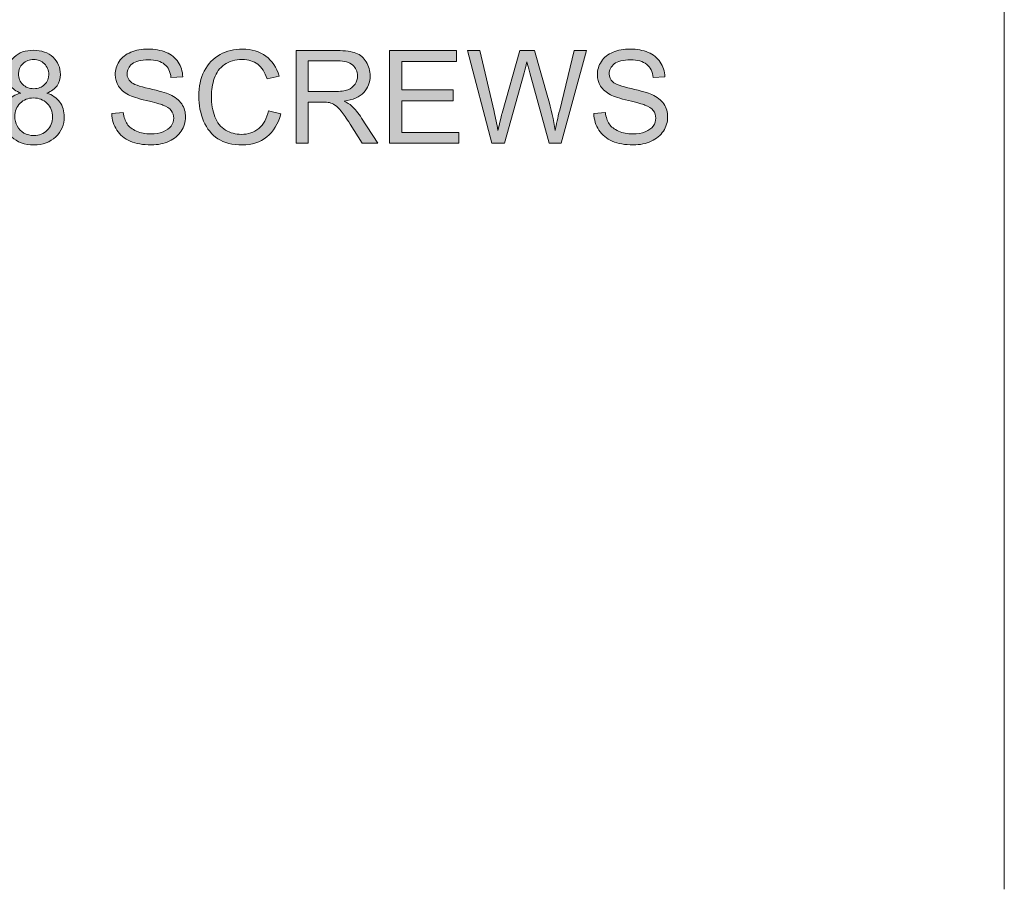
# Model space of a CAD drawing. Units: millimetres. Extents: x 29 to 552, y 119 to 540.
# Drawn here: x 61 to 94, y 334 to 362 of the extents above; entities that cross this region are included whole.
import ezdxf

# ---------------------------------------------------------------- set-up
doc = ezdxf.new("R2010")
doc.units = ezdxf.units.MM
doc.header["$MEASUREMENT"] = 0

# ---------------------------------------------------------------- blocks, each defined once
blk = doc.blocks.new('block 4')
at = {"color": 7, "lineweight": 5, "true_color": 0xffffff}
blk.add_lwpolyline([(93.654, 447.605), (93.654, 333.881)], dxfattribs=at)
blk = doc.blocks.new('block 699')
at = {"true_color": 0x231f20}
h = blk.add_hatch(color=250, dxfattribs=at)
h.dxf.hatch_style = 2
edge = h.paths.add_edge_path()
edge.add_spline(control_points=[(61.508, 359.914), (61.354, 359.97), (61.239, 360.051), (61.165, 360.155), (61.091, 360.26), (61.053, 360.386), (61.053, 360.532), (61.053, 360.752), (61.133, 360.937), (61.291, 361.088), (61.449, 361.238), (61.66, 361.313), (61.924, 361.313), (62.188, 361.313), (62.401, 361.236), (62.562, 361.083), (62.723, 360.929), (62.804, 360.742), (62.804, 360.521), (62.804, 360.381), (62.767, 360.258), (62.694, 360.154), (62.62, 360.05), (62.508, 359.97), (62.358, 359.914), (62.544, 359.853), (62.685, 359.755), (62.782, 359.62), (62.88, 359.485), (62.928, 359.324), (62.928, 359.136), (62.928, 358.877), (62.836, 358.66), (62.653, 358.483), (62.47, 358.307), (62.229, 358.219), (61.93, 358.219), (61.631, 358.219), (61.39, 358.307), (61.206, 358.484), (61.023, 358.661), (60.931, 358.882), (60.931, 359.147), (60.931, 359.344), (60.981, 359.509), (61.081, 359.642), (61.181, 359.775), (61.323, 359.865), (61.508, 359.914)], knot_values=[0, 0, 0, 0, 1, 1, 1, 2, 2, 2, 3, 3, 3, 4, 4, 4, 5, 5, 5, 6, 6, 6, 7, 7, 7, 8, 8, 8, 9, 9, 9, 10, 10, 10, 11, 11, 11, 12, 12, 12, 13, 13, 13, 14, 14, 14, 15, 15, 15, 16, 16, 16, 16], degree=3, periodic=1)
edge = h.paths.add_edge_path()
edge.add_spline(control_points=[(61.314, 359.145), (61.314, 359.039), (61.339, 358.936), (61.389, 358.837), (61.439, 358.737), (61.514, 358.661), (61.613, 358.606), (61.713, 358.552), (61.819, 358.525), (61.934, 358.525), (62.112, 358.525), (62.258, 358.582), (62.374, 358.696), (62.49, 358.81), (62.548, 358.956), (62.548, 359.132), (62.548, 359.311), (62.488, 359.46), (62.369, 359.577), (62.25, 359.694), (62.101, 359.752), (61.921, 359.752), (61.746, 359.752), (61.601, 359.694), (61.486, 359.579), (61.371, 359.463), (61.314, 359.318), (61.314, 359.145)], knot_values=[0, 0, 0, 0, 1, 1, 1, 2, 2, 2, 3, 3, 3, 4, 4, 4, 5, 5, 5, 6, 6, 6, 7, 7, 7, 8, 8, 8, 9, 9, 9, 9], degree=3, periodic=1)
edge = h.paths.add_edge_path()
edge.add_spline(control_points=[(61.434, 360.544), (61.434, 360.401), (61.48, 360.284), (61.572, 360.193), (61.664, 360.102), (61.784, 360.056), (61.932, 360.056), (62.075, 360.056), (62.193, 360.101), (62.284, 360.192), (62.376, 360.282), (62.422, 360.392), (62.422, 360.523), (62.422, 360.66), (62.374, 360.775), (62.28, 360.868), (62.186, 360.961), (62.068, 361.007), (61.928, 361.007), (61.786, 361.007), (61.668, 360.962), (61.574, 360.871), (61.48, 360.78), (61.434, 360.671), (61.434, 360.544)], knot_values=[0, 0, 0, 0, 1, 1, 1, 2, 2, 2, 3, 3, 3, 4, 4, 4, 5, 5, 5, 6, 6, 6, 7, 7, 7, 8, 8, 8, 8], degree=3, periodic=1)
h = blk.add_hatch(color=250, dxfattribs=at)
h.dxf.hatch_style = 2
edge = h.paths.add_edge_path()
edge.add_spline(control_points=[(64.48, 359.244), (64.48, 359.244), (64.859, 359.277), (64.859, 359.277), (64.877, 359.125), (64.918, 359.001), (64.984, 358.904), (65.049, 358.807), (65.151, 358.728), (65.289, 358.668), (65.426, 358.608), (65.582, 358.578), (65.754, 358.578), (65.907, 358.578), (66.042, 358.601), (66.159, 358.646), (66.276, 358.692), (66.363, 358.754), (66.42, 358.834), (66.478, 358.913), (66.506, 358.999), (66.506, 359.093), (66.506, 359.188), (66.479, 359.271), (66.424, 359.342), (66.368, 359.413), (66.277, 359.473), (66.151, 359.521), (66.069, 359.553), (65.89, 359.602), (65.611, 359.669), (65.333, 359.735), (65.138, 359.799), (65.026, 359.858), (64.881, 359.934), (64.774, 360.028), (64.703, 360.14), (64.632, 360.252), (64.596, 360.378), (64.596, 360.517), (64.596, 360.67), (64.64, 360.813), (64.726, 360.946), (64.813, 361.079), (64.94, 361.18), (65.107, 361.249), (65.274, 361.318), (65.459, 361.352), (65.663, 361.352), (65.887, 361.352), (66.086, 361.316), (66.257, 361.244), (66.429, 361.171), (66.561, 361.065), (66.653, 360.924), (66.745, 360.784), (66.795, 360.625), (66.802, 360.447), (66.802, 360.447), (66.417, 360.418), (66.417, 360.418), (66.397, 360.61), (66.327, 360.754), (66.208, 360.852), (66.088, 360.95), (65.912, 360.999), (65.679, 360.999), (65.437, 360.999), (65.26, 360.954), (65.149, 360.865), (65.038, 360.777), (64.983, 360.669), (64.983, 360.544), (64.983, 360.435), (65.022, 360.346), (65.101, 360.275), (65.178, 360.205), (65.379, 360.133), (65.705, 360.059), (66.031, 359.986), (66.255, 359.921), (66.376, 359.866), (66.552, 359.785), (66.683, 359.682), (66.767, 359.557), (66.851, 359.432), (66.893, 359.289), (66.893, 359.126), (66.893, 358.965), (66.847, 358.813), (66.754, 358.67), (66.662, 358.528), (66.529, 358.417), (66.356, 358.337), (66.183, 358.258), (65.989, 358.219), (65.772, 358.219), (65.498, 358.219), (65.268, 358.259), (65.083, 358.339), (64.898, 358.418), (64.752, 358.539), (64.647, 358.699), (64.541, 358.86), (64.486, 359.041), (64.48, 359.244)], knot_values=[0, 0, 0, 0, 1, 1, 1, 2, 2, 2, 3, 3, 3, 4, 4, 4, 5, 5, 5, 6, 6, 6, 7, 7, 7, 8, 8, 8, 9, 9, 9, 10, 10, 10, 11, 11, 11, 12, 12, 12, 13, 13, 13, 14, 14, 14, 15, 15, 15, 16, 16, 16, 17, 17, 17, 18, 18, 18, 19, 19, 19, 20, 20, 20, 21, 21, 21, 22, 22, 22, 23, 23, 23, 24, 24, 24, 25, 25, 25, 26, 26, 26, 27, 27, 27, 28, 28, 28, 29, 29, 29, 30, 30, 30, 31, 31, 31, 32, 32, 32, 33, 33, 33, 34, 34, 34, 35, 35, 35, 35], degree=3, periodic=1)
h = blk.add_hatch(color=250, dxfattribs=at)
h.dxf.hatch_style = 2
edge = h.paths.add_edge_path()
edge.add_spline(control_points=[(69.603, 359.333), (69.603, 359.333), (70.004, 359.231), (70.004, 359.231), (69.92, 358.902), (69.768, 358.651), (69.55, 358.478), (69.332, 358.305), (69.065, 358.219), (68.749, 358.219), (68.422, 358.219), (68.157, 358.285), (67.952, 358.418), (67.747, 358.551), (67.592, 358.744), (67.485, 358.996), (67.378, 359.248), (67.325, 359.519), (67.325, 359.808), (67.325, 360.124), (67.385, 360.399), (67.506, 360.634), (67.626, 360.869), (67.798, 361.047), (68.02, 361.169), (68.243, 361.291), (68.488, 361.352), (68.755, 361.352), (69.058, 361.352), (69.313, 361.275), (69.52, 361.121), (69.727, 360.966), (69.871, 360.749), (69.952, 360.47), (69.952, 360.47), (69.557, 360.377), (69.557, 360.377), (69.487, 360.597), (69.385, 360.758), (69.251, 360.858), (69.118, 360.959), (68.949, 361.009), (68.747, 361.009), (68.514, 361.009), (68.319, 360.953), (68.163, 360.842), (68.007, 360.73), (67.897, 360.58), (67.833, 360.392), (67.77, 360.204), (67.738, 360.01), (67.738, 359.81), (67.738, 359.553), (67.776, 359.328), (67.851, 359.135), (67.926, 358.943), (68.043, 358.799), (68.201, 358.704), (68.36, 358.609), (68.531, 358.562), (68.716, 358.562), (68.94, 358.562), (69.131, 358.627), (69.286, 358.756), (69.442, 358.886), (69.548, 359.078), (69.603, 359.333)], knot_values=[0, 0, 0, 0, 1, 1, 1, 2, 2, 2, 3, 3, 3, 4, 4, 4, 5, 5, 5, 6, 6, 6, 7, 7, 7, 8, 8, 8, 9, 9, 9, 10, 10, 10, 11, 11, 11, 12, 12, 12, 13, 13, 13, 14, 14, 14, 15, 15, 15, 16, 16, 16, 17, 17, 17, 18, 18, 18, 19, 19, 19, 20, 20, 20, 21, 21, 21, 22, 22, 22, 22], degree=3, periodic=1)
h = blk.add_hatch(color=250, dxfattribs=at)
h.dxf.hatch_style = 2
edge = h.paths.add_edge_path()
edge.add_spline(control_points=[(70.504, 358.27), (70.504, 358.27), (70.504, 361.301), (70.504, 361.301), (70.504, 361.301), (71.847, 361.301), (71.847, 361.301), (72.118, 361.301), (72.323, 361.273), (72.463, 361.219), (72.604, 361.165), (72.716, 361.068), (72.8, 360.931), (72.884, 360.793), (72.926, 360.641), (72.926, 360.474), (72.926, 360.259), (72.857, 360.078), (72.718, 359.93), (72.579, 359.783), (72.364, 359.689), (72.073, 359.649), (72.179, 359.598), (72.259, 359.548), (72.315, 359.498), (72.432, 359.391), (72.543, 359.256), (72.647, 359.095), (72.647, 359.095), (73.175, 358.27), (73.175, 358.27), (73.175, 358.27), (72.67, 358.27), (72.67, 358.27), (72.67, 358.27), (72.269, 358.901), (72.269, 358.901), (72.152, 359.083), (72.056, 359.222), (71.98, 359.318), (71.904, 359.415), (71.836, 359.482), (71.776, 359.521), (71.716, 359.559), (71.655, 359.586), (71.593, 359.601), (71.548, 359.611), (71.473, 359.616), (71.37, 359.616), (71.37, 359.616), (70.905, 359.616), (70.905, 359.616), (70.905, 359.616), (70.905, 358.27), (70.905, 358.27), (70.905, 358.27), (70.504, 358.27), (70.504, 358.27)], knot_values=[0, 0, 0, 0, 1, 1, 1, 2, 2, 2, 3, 3, 3, 4, 4, 4, 5, 5, 5, 6, 6, 6, 7, 7, 7, 8, 8, 8, 9, 9, 9, 10, 10, 10, 11, 11, 11, 12, 12, 12, 13, 13, 13, 14, 14, 14, 15, 15, 15, 16, 16, 16, 17, 17, 17, 18, 18, 18, 19, 19, 19, 19], degree=3, periodic=1)
edge = h.paths.add_edge_path()
edge.add_spline(control_points=[(70.905, 359.963), (70.905, 359.963), (71.767, 359.963), (71.767, 359.963), (71.95, 359.963), (72.093, 359.982), (72.197, 360.02), (72.3, 360.058), (72.379, 360.119), (72.432, 360.202), (72.486, 360.285), (72.513, 360.376), (72.513, 360.474), (72.513, 360.617), (72.461, 360.735), (72.357, 360.827), (72.253, 360.92), (72.089, 360.966), (71.864, 360.966), (71.864, 360.966), (70.905, 360.966), (70.905, 360.966), (70.905, 360.966), (70.905, 359.963), (70.905, 359.963)], knot_values=[0, 0, 0, 0, 1, 1, 1, 2, 2, 2, 3, 3, 3, 4, 4, 4, 5, 5, 5, 6, 6, 6, 7, 7, 7, 8, 8, 8, 8], degree=3, periodic=1)
h = blk.add_hatch(color=250, dxfattribs=at)
h.dxf.hatch_style = 2
h.paths.add_polyline_path([(73.563, 358.27), (73.563, 361.301), (75.754, 361.301), (75.754, 360.943), (73.964, 360.943), (73.964, 360.015), (75.641, 360.015), (75.641, 359.659), (73.964, 359.659), (73.964, 358.628), (75.824, 358.628), (75.824, 358.27)])
h = blk.add_hatch(color=250, dxfattribs=at)
h.dxf.hatch_style = 2
edge = h.paths.add_edge_path()
edge.add_spline(control_points=[(76.908, 358.27), (76.908, 358.27), (76.104, 361.301), (76.104, 361.301), (76.104, 361.301), (76.515, 361.301), (76.515, 361.301), (76.515, 361.301), (76.976, 359.314), (76.976, 359.314), (77.025, 359.106), (77.068, 358.899), (77.104, 358.694), (77.181, 359.018), (77.227, 359.205), (77.24, 359.254), (77.24, 359.254), (77.817, 361.301), (77.817, 361.301), (77.817, 361.301), (78.301, 361.301), (78.301, 361.301), (78.301, 361.301), (78.735, 359.767), (78.735, 359.767), (78.844, 359.387), (78.922, 359.029), (78.971, 358.694), (79.009, 358.886), (79.059, 359.105), (79.121, 359.353), (79.121, 359.353), (79.597, 361.301), (79.597, 361.301), (79.597, 361.301), (80, 361.301), (80, 361.301), (80, 361.301), (79.169, 358.27), (79.169, 358.27), (79.169, 358.27), (78.782, 358.27), (78.782, 358.27), (78.782, 358.27), (78.144, 360.579), (78.144, 360.579), (78.09, 360.772), (78.058, 360.891), (78.049, 360.935), (78.017, 360.796), (77.987, 360.677), (77.96, 360.579), (77.96, 360.579), (77.317, 358.27), (77.317, 358.27), (77.317, 358.27), (76.908, 358.27), (76.908, 358.27)], knot_values=[0, 0, 0, 0, 1, 1, 1, 2, 2, 2, 3, 3, 3, 4, 4, 4, 5, 5, 5, 6, 6, 6, 7, 7, 7, 8, 8, 8, 9, 9, 9, 10, 10, 10, 11, 11, 11, 12, 12, 12, 13, 13, 13, 14, 14, 14, 15, 15, 15, 16, 16, 16, 17, 17, 17, 18, 18, 18, 19, 19, 19, 19], degree=3, periodic=1)
h = blk.add_hatch(color=250, dxfattribs=at)
h.dxf.hatch_style = 2
edge = h.paths.add_edge_path()
edge.add_spline(control_points=[(80.238, 359.244), (80.238, 359.244), (80.616, 359.277), (80.616, 359.277), (80.634, 359.125), (80.676, 359.001), (80.741, 358.904), (80.806, 358.807), (80.908, 358.728), (81.046, 358.668), (81.184, 358.608), (81.339, 358.578), (81.511, 358.578), (81.664, 358.578), (81.799, 358.601), (81.916, 358.646), (82.033, 358.692), (82.12, 358.754), (82.178, 358.834), (82.235, 358.913), (82.263, 358.999), (82.263, 359.093), (82.263, 359.188), (82.236, 359.271), (82.181, 359.342), (82.126, 359.413), (82.035, 359.473), (81.908, 359.521), (81.827, 359.553), (81.647, 359.602), (81.368, 359.669), (81.09, 359.735), (80.895, 359.799), (80.783, 359.858), (80.639, 359.934), (80.531, 360.028), (80.46, 360.14), (80.389, 360.252), (80.353, 360.378), (80.353, 360.517), (80.353, 360.67), (80.397, 360.813), (80.484, 360.946), (80.57, 361.079), (80.697, 361.18), (80.864, 361.249), (81.031, 361.318), (81.216, 361.352), (81.42, 361.352), (81.645, 361.352), (81.843, 361.316), (82.014, 361.244), (82.186, 361.171), (82.318, 361.065), (82.41, 360.924), (82.502, 360.784), (82.552, 360.625), (82.559, 360.447), (82.559, 360.447), (82.174, 360.418), (82.174, 360.418), (82.154, 360.61), (82.084, 360.754), (81.965, 360.852), (81.845, 360.95), (81.669, 360.999), (81.437, 360.999), (81.194, 360.999), (81.017, 360.954), (80.906, 360.865), (80.795, 360.777), (80.74, 360.669), (80.74, 360.544), (80.74, 360.435), (80.779, 360.346), (80.858, 360.275), (80.935, 360.205), (81.136, 360.133), (81.462, 360.059), (81.788, 359.986), (82.012, 359.921), (82.133, 359.866), (82.31, 359.785), (82.44, 359.682), (82.524, 359.557), (82.608, 359.432), (82.65, 359.289), (82.65, 359.126), (82.65, 358.965), (82.604, 358.813), (82.511, 358.67), (82.419, 358.528), (82.286, 358.417), (82.114, 358.337), (81.941, 358.258), (81.746, 358.219), (81.53, 358.219), (81.255, 358.219), (81.026, 358.259), (80.84, 358.339), (80.655, 358.418), (80.509, 358.539), (80.404, 358.699), (80.299, 358.86), (80.243, 359.041), (80.238, 359.244)], knot_values=[0, 0, 0, 0, 1, 1, 1, 2, 2, 2, 3, 3, 3, 4, 4, 4, 5, 5, 5, 6, 6, 6, 7, 7, 7, 8, 8, 8, 9, 9, 9, 10, 10, 10, 11, 11, 11, 12, 12, 12, 13, 13, 13, 14, 14, 14, 15, 15, 15, 16, 16, 16, 17, 17, 17, 18, 18, 18, 19, 19, 19, 20, 20, 20, 21, 21, 21, 22, 22, 22, 23, 23, 23, 24, 24, 24, 25, 25, 25, 26, 26, 26, 27, 27, 27, 28, 28, 28, 29, 29, 29, 30, 30, 30, 31, 31, 31, 32, 32, 32, 33, 33, 33, 34, 34, 34, 35, 35, 35, 35], degree=3, periodic=1)
at = {"lineweight": 0}
blk.add_lwpolyline([(73.563, 358.27), (73.563, 361.301), (75.754, 361.301), (75.754, 360.943), (73.964, 360.943), (73.964, 360.015), (75.641, 360.015), (75.641, 359.659), (73.964, 359.659), (73.964, 358.628), (75.824, 358.628), (75.824, 358.27), (73.563, 358.27)], dxfattribs=at)
for points, knots in [([(61.508, 359.914), (61.354, 359.97), (61.239, 360.051), (61.165, 360.155), (61.091, 360.26), (61.053, 360.386), (61.053, 360.532), (61.053, 360.752), (61.133, 360.937), (61.291, 361.088), (61.449, 361.238), (61.66, 361.313), (61.924, 361.313), (62.188, 361.313), (62.401, 361.236), (62.562, 361.083), (62.723, 360.929), (62.804, 360.742), (62.804, 360.521), (62.804, 360.381), (62.767, 360.258), (62.694, 360.154), (62.62, 360.05), (62.508, 359.97), (62.358, 359.914), (62.544, 359.853), (62.685, 359.755), (62.782, 359.62), (62.88, 359.485), (62.928, 359.324), (62.928, 359.136), (62.928, 358.877), (62.836, 358.66), (62.653, 358.483), (62.47, 358.307), (62.229, 358.219), (61.93, 358.219), (61.631, 358.219), (61.39, 358.307), (61.206, 358.484), (61.023, 358.661), (60.931, 358.882), (60.931, 359.147), (60.931, 359.344), (60.981, 359.509), (61.081, 359.642), (61.181, 359.775), (61.323, 359.865), (61.508, 359.914)], [0, 0, 0, 0, 1, 1, 1, 2, 2, 2, 3, 3, 3, 4, 4, 4, 5, 5, 5, 6, 6, 6, 7, 7, 7, 8, 8, 8, 9, 9, 9, 10, 10, 10, 11, 11, 11, 12, 12, 12, 13, 13, 13, 14, 14, 14, 15, 15, 15, 16, 16, 16, 16]), ([(64.48, 359.244), (64.48, 359.244), (64.859, 359.277), (64.859, 359.277), (64.877, 359.125), (64.918, 359.001), (64.984, 358.904), (65.049, 358.807), (65.151, 358.728), (65.289, 358.668), (65.426, 358.608), (65.582, 358.578), (65.754, 358.578), (65.907, 358.578), (66.042, 358.601), (66.159, 358.646), (66.276, 358.692), (66.363, 358.754), (66.42, 358.834), (66.478, 358.913), (66.506, 358.999), (66.506, 359.093), (66.506, 359.188), (66.479, 359.271), (66.424, 359.342), (66.368, 359.413), (66.277, 359.473), (66.151, 359.521), (66.069, 359.553), (65.89, 359.602), (65.611, 359.669), (65.333, 359.735), (65.138, 359.799), (65.026, 359.858), (64.881, 359.934), (64.774, 360.028), (64.703, 360.14), (64.632, 360.252), (64.596, 360.378), (64.596, 360.517), (64.596, 360.67), (64.64, 360.813), (64.726, 360.946), (64.813, 361.079), (64.94, 361.18), (65.107, 361.249), (65.274, 361.318), (65.459, 361.352), (65.663, 361.352), (65.887, 361.352), (66.086, 361.316), (66.257, 361.244), (66.429, 361.171), (66.561, 361.065), (66.653, 360.924), (66.745, 360.784), (66.795, 360.625), (66.802, 360.447), (66.802, 360.447), (66.417, 360.418), (66.417, 360.418), (66.397, 360.61), (66.327, 360.754), (66.208, 360.852), (66.088, 360.95), (65.912, 360.999), (65.679, 360.999), (65.437, 360.999), (65.26, 360.954), (65.149, 360.865), (65.038, 360.777), (64.983, 360.669), (64.983, 360.544), (64.983, 360.435), (65.022, 360.346), (65.101, 360.275), (65.178, 360.205), (65.379, 360.133), (65.705, 360.059), (66.031, 359.986), (66.255, 359.921), (66.376, 359.866), (66.552, 359.785), (66.683, 359.682), (66.767, 359.557), (66.851, 359.432), (66.893, 359.289), (66.893, 359.126), (66.893, 358.965), (66.847, 358.813), (66.754, 358.67), (66.662, 358.528), (66.529, 358.417), (66.356, 358.337), (66.183, 358.258), (65.989, 358.219), (65.772, 358.219), (65.498, 358.219), (65.268, 358.259), (65.083, 358.339), (64.898, 358.418), (64.752, 358.539), (64.647, 358.699), (64.541, 358.86), (64.486, 359.041), (64.48, 359.244)], [0, 0, 0, 0, 1, 1, 1, 2, 2, 2, 3, 3, 3, 4, 4, 4, 5, 5, 5, 6, 6, 6, 7, 7, 7, 8, 8, 8, 9, 9, 9, 10, 10, 10, 11, 11, 11, 12, 12, 12, 13, 13, 13, 14, 14, 14, 15, 15, 15, 16, 16, 16, 17, 17, 17, 18, 18, 18, 19, 19, 19, 20, 20, 20, 21, 21, 21, 22, 22, 22, 23, 23, 23, 24, 24, 24, 25, 25, 25, 26, 26, 26, 27, 27, 27, 28, 28, 28, 29, 29, 29, 30, 30, 30, 31, 31, 31, 32, 32, 32, 33, 33, 33, 34, 34, 34, 35, 35, 35, 35]), ([(69.603, 359.333), (69.603, 359.333), (70.004, 359.231), (70.004, 359.231), (69.92, 358.902), (69.768, 358.651), (69.55, 358.478), (69.332, 358.305), (69.065, 358.219), (68.749, 358.219), (68.422, 358.219), (68.157, 358.285), (67.952, 358.418), (67.747, 358.551), (67.592, 358.744), (67.485, 358.996), (67.378, 359.248), (67.325, 359.519), (67.325, 359.808), (67.325, 360.124), (67.385, 360.399), (67.506, 360.634), (67.626, 360.869), (67.798, 361.047), (68.02, 361.169), (68.243, 361.291), (68.488, 361.352), (68.755, 361.352), (69.058, 361.352), (69.313, 361.275), (69.52, 361.121), (69.727, 360.966), (69.871, 360.749), (69.952, 360.47), (69.952, 360.47), (69.557, 360.377), (69.557, 360.377), (69.487, 360.597), (69.385, 360.758), (69.251, 360.858), (69.118, 360.959), (68.949, 361.009), (68.747, 361.009), (68.514, 361.009), (68.319, 360.953), (68.163, 360.842), (68.007, 360.73), (67.897, 360.58), (67.833, 360.392), (67.77, 360.204), (67.738, 360.01), (67.738, 359.81), (67.738, 359.553), (67.776, 359.328), (67.851, 359.135), (67.926, 358.943), (68.043, 358.799), (68.201, 358.704), (68.36, 358.609), (68.531, 358.562), (68.716, 358.562), (68.94, 358.562), (69.131, 358.627), (69.286, 358.756), (69.442, 358.886), (69.548, 359.078), (69.603, 359.333)], [0, 0, 0, 0, 1, 1, 1, 2, 2, 2, 3, 3, 3, 4, 4, 4, 5, 5, 5, 6, 6, 6, 7, 7, 7, 8, 8, 8, 9, 9, 9, 10, 10, 10, 11, 11, 11, 12, 12, 12, 13, 13, 13, 14, 14, 14, 15, 15, 15, 16, 16, 16, 17, 17, 17, 18, 18, 18, 19, 19, 19, 20, 20, 20, 21, 21, 21, 22, 22, 22, 22]), ([(70.504, 358.27), (70.504, 358.27), (70.504, 361.301), (70.504, 361.301), (70.504, 361.301), (71.847, 361.301), (71.847, 361.301), (72.118, 361.301), (72.323, 361.273), (72.463, 361.219), (72.604, 361.165), (72.716, 361.068), (72.8, 360.931), (72.884, 360.793), (72.926, 360.641), (72.926, 360.474), (72.926, 360.259), (72.857, 360.078), (72.718, 359.93), (72.579, 359.783), (72.364, 359.689), (72.073, 359.649), (72.179, 359.598), (72.259, 359.548), (72.315, 359.498), (72.432, 359.391), (72.543, 359.256), (72.647, 359.095), (72.647, 359.095), (73.175, 358.27), (73.175, 358.27), (73.175, 358.27), (72.67, 358.27), (72.67, 358.27), (72.67, 358.27), (72.269, 358.901), (72.269, 358.901), (72.152, 359.083), (72.056, 359.222), (71.98, 359.318), (71.904, 359.415), (71.836, 359.482), (71.776, 359.521), (71.716, 359.559), (71.655, 359.586), (71.593, 359.601), (71.548, 359.611), (71.473, 359.616), (71.37, 359.616), (71.37, 359.616), (70.905, 359.616), (70.905, 359.616), (70.905, 359.616), (70.905, 358.27), (70.905, 358.27), (70.905, 358.27), (70.504, 358.27), (70.504, 358.27)], [0, 0, 0, 0, 1, 1, 1, 2, 2, 2, 3, 3, 3, 4, 4, 4, 5, 5, 5, 6, 6, 6, 7, 7, 7, 8, 8, 8, 9, 9, 9, 10, 10, 10, 11, 11, 11, 12, 12, 12, 13, 13, 13, 14, 14, 14, 15, 15, 15, 16, 16, 16, 17, 17, 17, 18, 18, 18, 19, 19, 19, 19]), ([(76.908, 358.27), (76.908, 358.27), (76.104, 361.301), (76.104, 361.301), (76.104, 361.301), (76.515, 361.301), (76.515, 361.301), (76.515, 361.301), (76.976, 359.314), (76.976, 359.314), (77.025, 359.106), (77.068, 358.899), (77.104, 358.694), (77.181, 359.018), (77.227, 359.205), (77.24, 359.254), (77.24, 359.254), (77.817, 361.301), (77.817, 361.301), (77.817, 361.301), (78.301, 361.301), (78.301, 361.301), (78.301, 361.301), (78.735, 359.767), (78.735, 359.767), (78.844, 359.387), (78.922, 359.029), (78.971, 358.694), (79.009, 358.886), (79.059, 359.105), (79.121, 359.353), (79.121, 359.353), (79.597, 361.301), (79.597, 361.301), (79.597, 361.301), (80, 361.301), (80, 361.301), (80, 361.301), (79.169, 358.27), (79.169, 358.27), (79.169, 358.27), (78.782, 358.27), (78.782, 358.27), (78.782, 358.27), (78.144, 360.579), (78.144, 360.579), (78.09, 360.772), (78.058, 360.891), (78.049, 360.935), (78.017, 360.796), (77.987, 360.677), (77.96, 360.579), (77.96, 360.579), (77.317, 358.27), (77.317, 358.27), (77.317, 358.27), (76.908, 358.27), (76.908, 358.27)], [0, 0, 0, 0, 1, 1, 1, 2, 2, 2, 3, 3, 3, 4, 4, 4, 5, 5, 5, 6, 6, 6, 7, 7, 7, 8, 8, 8, 9, 9, 9, 10, 10, 10, 11, 11, 11, 12, 12, 12, 13, 13, 13, 14, 14, 14, 15, 15, 15, 16, 16, 16, 17, 17, 17, 18, 18, 18, 19, 19, 19, 19]), ([(80.238, 359.244), (80.238, 359.244), (80.616, 359.277), (80.616, 359.277), (80.634, 359.125), (80.676, 359.001), (80.741, 358.904), (80.806, 358.807), (80.908, 358.728), (81.046, 358.668), (81.184, 358.608), (81.339, 358.578), (81.511, 358.578), (81.664, 358.578), (81.799, 358.601), (81.916, 358.646), (82.033, 358.692), (82.12, 358.754), (82.178, 358.834), (82.235, 358.913), (82.263, 358.999), (82.263, 359.093), (82.263, 359.188), (82.236, 359.271), (82.181, 359.342), (82.126, 359.413), (82.035, 359.473), (81.908, 359.521), (81.827, 359.553), (81.647, 359.602), (81.368, 359.669), (81.09, 359.735), (80.895, 359.799), (80.783, 359.858), (80.639, 359.934), (80.531, 360.028), (80.46, 360.14), (80.389, 360.252), (80.353, 360.378), (80.353, 360.517), (80.353, 360.67), (80.397, 360.813), (80.484, 360.946), (80.57, 361.079), (80.697, 361.18), (80.864, 361.249), (81.031, 361.318), (81.216, 361.352), (81.42, 361.352), (81.645, 361.352), (81.843, 361.316), (82.014, 361.244), (82.186, 361.171), (82.318, 361.065), (82.41, 360.924), (82.502, 360.784), (82.552, 360.625), (82.559, 360.447), (82.559, 360.447), (82.174, 360.418), (82.174, 360.418), (82.154, 360.61), (82.084, 360.754), (81.965, 360.852), (81.845, 360.95), (81.669, 360.999), (81.437, 360.999), (81.194, 360.999), (81.017, 360.954), (80.906, 360.865), (80.795, 360.777), (80.74, 360.669), (80.74, 360.544), (80.74, 360.435), (80.779, 360.346), (80.858, 360.275), (80.935, 360.205), (81.136, 360.133), (81.462, 360.059), (81.788, 359.986), (82.012, 359.921), (82.133, 359.866), (82.31, 359.785), (82.44, 359.682), (82.524, 359.557), (82.608, 359.432), (82.65, 359.289), (82.65, 359.126), (82.65, 358.965), (82.604, 358.813), (82.511, 358.67), (82.419, 358.528), (82.286, 358.417), (82.114, 358.337), (81.941, 358.258), (81.746, 358.219), (81.53, 358.219), (81.255, 358.219), (81.026, 358.259), (80.84, 358.339), (80.655, 358.418), (80.509, 358.539), (80.404, 358.699), (80.299, 358.86), (80.243, 359.041), (80.238, 359.244)], [0, 0, 0, 0, 1, 1, 1, 2, 2, 2, 3, 3, 3, 4, 4, 4, 5, 5, 5, 6, 6, 6, 7, 7, 7, 8, 8, 8, 9, 9, 9, 10, 10, 10, 11, 11, 11, 12, 12, 12, 13, 13, 13, 14, 14, 14, 15, 15, 15, 16, 16, 16, 17, 17, 17, 18, 18, 18, 19, 19, 19, 20, 20, 20, 21, 21, 21, 22, 22, 22, 23, 23, 23, 24, 24, 24, 25, 25, 25, 26, 26, 26, 27, 27, 27, 28, 28, 28, 29, 29, 29, 30, 30, 30, 31, 31, 31, 32, 32, 32, 33, 33, 33, 34, 34, 34, 35, 35, 35, 35]), ([(61.434, 360.544), (61.434, 360.401), (61.48, 360.284), (61.572, 360.193), (61.664, 360.102), (61.784, 360.056), (61.932, 360.056), (62.075, 360.056), (62.193, 360.101), (62.284, 360.192), (62.376, 360.282), (62.422, 360.392), (62.422, 360.523), (62.422, 360.66), (62.374, 360.775), (62.28, 360.868), (62.186, 360.961), (62.068, 361.007), (61.928, 361.007), (61.786, 361.007), (61.668, 360.962), (61.574, 360.871), (61.48, 360.78), (61.434, 360.671), (61.434, 360.544)], [0, 0, 0, 0, 1, 1, 1, 2, 2, 2, 3, 3, 3, 4, 4, 4, 5, 5, 5, 6, 6, 6, 7, 7, 7, 8, 8, 8, 8]), ([(70.905, 359.963), (70.905, 359.963), (71.767, 359.963), (71.767, 359.963), (71.95, 359.963), (72.093, 359.982), (72.197, 360.02), (72.3, 360.058), (72.379, 360.119), (72.432, 360.202), (72.486, 360.285), (72.513, 360.376), (72.513, 360.474), (72.513, 360.617), (72.461, 360.735), (72.357, 360.827), (72.253, 360.92), (72.089, 360.966), (71.864, 360.966), (71.864, 360.966), (70.905, 360.966), (70.905, 360.966), (70.905, 360.966), (70.905, 359.963), (70.905, 359.963)], [0, 0, 0, 0, 1, 1, 1, 2, 2, 2, 3, 3, 3, 4, 4, 4, 5, 5, 5, 6, 6, 6, 7, 7, 7, 8, 8, 8, 8]), ([(61.314, 359.145), (61.314, 359.039), (61.339, 358.936), (61.389, 358.837), (61.439, 358.737), (61.514, 358.661), (61.613, 358.606), (61.713, 358.552), (61.819, 358.525), (61.934, 358.525), (62.112, 358.525), (62.258, 358.582), (62.374, 358.696), (62.49, 358.81), (62.548, 358.956), (62.548, 359.132), (62.548, 359.311), (62.488, 359.46), (62.369, 359.577), (62.25, 359.694), (62.101, 359.752), (61.921, 359.752), (61.746, 359.752), (61.601, 359.694), (61.486, 359.579), (61.371, 359.463), (61.314, 359.318), (61.314, 359.145)], [0, 0, 0, 0, 1, 1, 1, 2, 2, 2, 3, 3, 3, 4, 4, 4, 5, 5, 5, 6, 6, 6, 7, 7, 7, 8, 8, 8, 9, 9, 9, 9])]:
    blk.add_open_spline(points, degree=3, knots=knots, dxfattribs=at)
blk = doc.blocks.new('block 2')
for name in ['block 4', 'block 699']:
    blk.add_blockref(name, (0, 0))

msp = doc.modelspace()

# ---------------------------------------------------------------- block references
msp.add_blockref('block 2', (0, 0))

doc.saveas('drawing.dxf')
